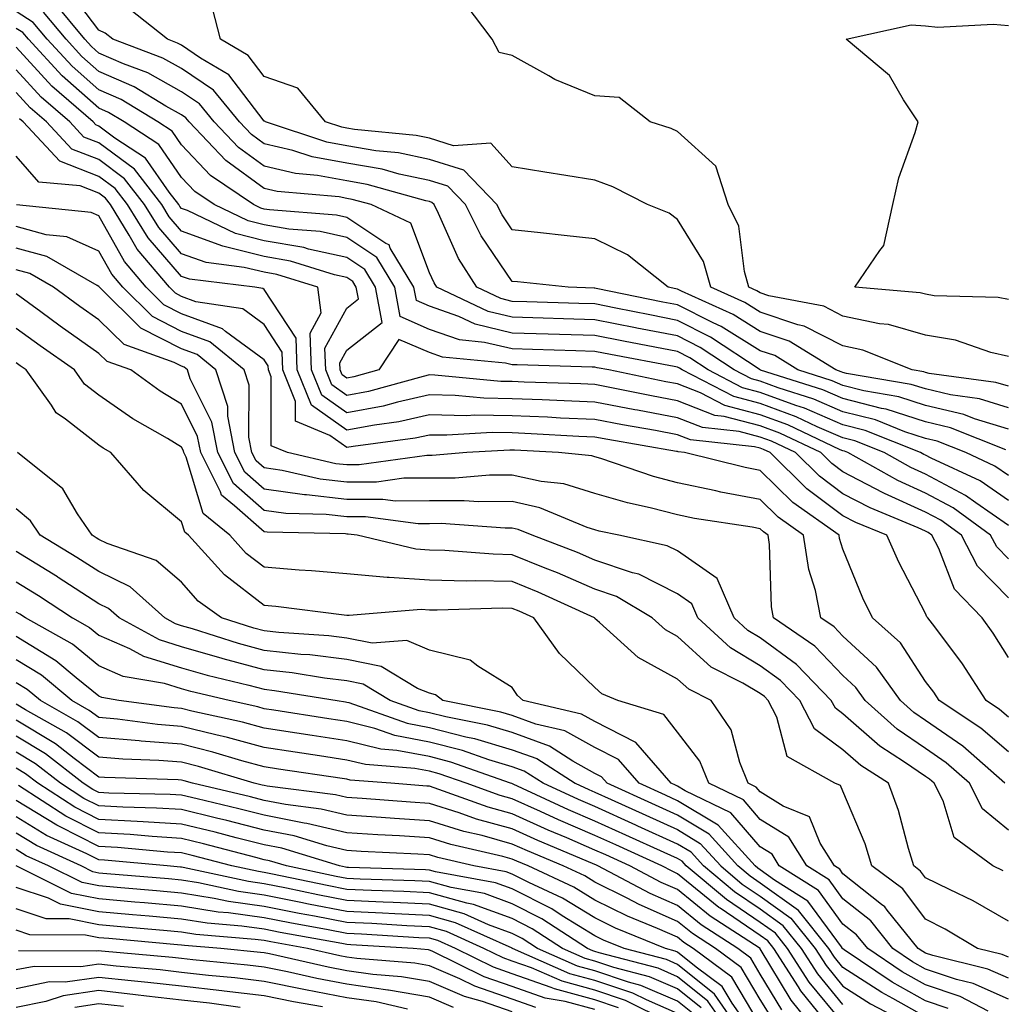
# Model space of a CAD drawing. Units: inches. Extents: x 981683 to 984323, y 7258298 to 7260938.
# Drawn here: x 981858 to 981977, y 7258585 to 7258704 of the extents above; entities that cross this region are included whole.
import ezdxf

# ---------------------------------------------------------------- set-up
doc = ezdxf.new("R2010")
doc.units = ezdxf.units.IN
doc.header["$MEASUREMENT"] = 0
doc.layers.add('Contour_98167258', color=7, linetype='Continuous', true_color=0x644bfc)

msp = doc.modelspace()

# ---------------------------------------------------------------- linework, layer by layer
at = {"layer": 'Contour_98167258'}
for points in [[(981978.05, 7258654.74, 3074), (981973.97, 7258656, 3074), (981972.66, 7258656.53, 3074), (981968.05, 7258657.62, 3074), (981964.8, 7258658.67, 3074), (981960.59, 7258659.38, 3074), (981958.05, 7258660.04, 3074), (981956.73, 7258660.6, 3074), (981952.59, 7258661.92, 3074), (981949.79, 7258663.66, 3074), (981948.05, 7258664.23, 3074), (981943.32, 7258667.19, 3074), (981942.34, 7258667.63, 3074), (981938.05, 7258669.8, 3074), (981936.27, 7258670.14, 3074), (981928.18, 7258671.79, 3074), (981928.05, 7258671.81, 3074), (981927.95, 7258671.82, 3074), (981924.83, 7258671.92, 3074), (981918.69, 7258672.56, 3074), (981918.05, 7258672.64, 3074), (981914.28, 7258678.15, 3074), (981912.39, 7258681.92, 3074), (981910.27, 7258684.14, 3074), (981908.05, 7258684.83, 3074), (981904.37, 7258685.6, 3074), (981902.32, 7258686.19, 3074), (981898.05, 7258686.92, 3074), (981893.83, 7258687.7, 3074), (981891.51, 7258688.46, 3074), (981888.05, 7258689.27, 3074), (981886.52, 7258690.39, 3074), (981885.06, 7258691.92, 3074), (981881.9, 7258695.77, 3074), (981878.05, 7258698.38, 3074), (981875.78, 7258699.65, 3074), (981869.74, 7258701.92, 3074), (981868.8, 7258702.67, 3074), (981868.05, 7258703.01, 3074), (981864.22, 7258708.09, 3074)], [(981977.73, 7258652.24, 3075), (981971.05, 7258654.92, 3075), (981968.05, 7258655.63, 3075), (981963.29, 7258657.16, 3075), (981962.71, 7258657.26, 3075), (981958.05, 7258658.45, 3075), (981955.63, 7258659.5, 3075), (981948.07, 7258661.9, 3075), (981948.03, 7258661.92, 3075), (981942.03, 7258665.9, 3075), (981938.05, 7258667.92, 3075), (981934.7, 7258668.57, 3075), (981930.57, 7258669.4, 3075), (981928.05, 7258669.9, 3075), (981926.09, 7258669.96, 3075), (981919.81, 7258670.16, 3075), (981918.05, 7258670.22, 3075), (981916.68, 7258670.55, 3075), (981913.77, 7258671.92, 3075), (981911.54, 7258675.41, 3075), (981909.12, 7258680.85, 3075), (981908.59, 7258681.92, 3075), (981908.32, 7258682.19, 3075), (981908.05, 7258682.28, 3075), (981907.59, 7258682.38, 3075), (981900.5, 7258684.37, 3075), (981898.05, 7258684.8, 3075), (981894.51, 7258685.46, 3075), (981891.82, 7258685.69, 3075), (981888.05, 7258686.58, 3075), (981884.95, 7258688.82, 3075), (981882.01, 7258691.92, 3075), (981880.23, 7258694.1, 3075), (981878.05, 7258695.57, 3075), (981873.98, 7258697.85, 3075), (981871.01, 7258698.96, 3075), (981868.05, 7258700.26, 3075), (981867.17, 7258701.04, 3075), (981866.35, 7258701.92, 3075), (981862.6, 7258706.47, 3075)], [(981978.05, 7258663.56, 3071), (981975.94, 7258664.03, 3071), (981971.65, 7258665.52, 3071), (981968.05, 7258666.11, 3071), (981963.54, 7258667.41, 3071), (981962.47, 7258667.5, 3071), (981958.05, 7258668.42, 3071), (981955.75, 7258669.62, 3071), (981949.09, 7258670.88, 3071), (981948.05, 7258671.23, 3071), (981947.62, 7258671.49, 3071), (981946.68, 7258671.92, 3071), (981946.12, 7258673.85, 3071), (981945.44, 7258679.31, 3071), (981944.18, 7258681.92, 3071), (981942.69, 7258686.56, 3071), (981938.05, 7258690.76, 3071), (981937.25, 7258691.12, 3071), (981934.71, 7258691.92, 3071), (981930.99, 7258694.86, 3071), (981928.05, 7258695.07, 3071), (981923.18, 7258697.05, 3071), (981922.48, 7258697.49, 3071), (981918.05, 7258699.98, 3071), (981916.47, 7258700.34, 3071), (981915.61, 7258701.92, 3071), (981912.37, 7258706.24, 3071)], [(981978.05, 7258646.14, 3077), (981974.63, 7258648.5, 3077), (981968.73, 7258651.24, 3077), (981968.05, 7258651.6, 3077), (981967.83, 7258651.7, 3077), (981967.43, 7258651.92, 3077), (981960.74, 7258654.61, 3077), (981958.05, 7258655.29, 3077), (981953.41, 7258657.28, 3077), (981952.35, 7258657.62, 3077), (981948.05, 7258659.21, 3077), (981945.89, 7258659.76, 3077), (981941.75, 7258661.92, 3077), (981939.52, 7258663.39, 3077), (981938.05, 7258664.14, 3077), (981935.3, 7258664.67, 3077), (981931.52, 7258665.39, 3077), (981928.05, 7258666.07, 3077), (981923.76, 7258666.21, 3077), (981922.38, 7258666.25, 3077), (981918.05, 7258666.38, 3077), (981913.58, 7258667.45, 3077), (981911.58, 7258668.39, 3077), (981908.05, 7258669.63, 3077), (981906.45, 7258670.32, 3077), (981906.16, 7258671.92, 3077), (981903.3, 7258676.67, 3077), (981903.17, 7258677.04, 3077), (981902.74, 7258677.23, 3077), (981898.05, 7258680.37, 3077), (981896.78, 7258680.65, 3077), (981888.68, 7258681.29, 3077), (981888.05, 7258681.39, 3077), (981887.63, 7258681.5, 3077), (981886.75, 7258681.92, 3077), (981881.56, 7258685.43, 3077), (981878.05, 7258689.17, 3077), (981876.92, 7258690.79, 3077), (981875.2, 7258691.92, 3077), (981870.76, 7258694.63, 3077), (981868.05, 7258695.82, 3077), (981864.81, 7258698.68, 3077), (981861.8, 7258701.92, 3077), (981860.1, 7258703.97, 3077), (981858.05, 7258705.27, 3077)], [(981978.05, 7258649.16, 3076), (981976.42, 7258650.29, 3076), (981972.89, 7258651.92, 3076), (981969.44, 7258653.31, 3076), (981968.05, 7258653.63, 3076), (981965.52, 7258654.45, 3076), (981962, 7258655.87, 3076), (981958.05, 7258656.87, 3076), (981954.52, 7258658.39, 3076), (981950.21, 7258659.76, 3076), (981948.05, 7258660.55, 3076), (981946.97, 7258660.84, 3076), (981944.89, 7258661.92, 3076), (981940.77, 7258664.64, 3076), (981938.05, 7258666.03, 3076), (981933.12, 7258666.99, 3076), (981932.95, 7258667.02, 3076), (981928.05, 7258667.98, 3076), (981924.23, 7258668.1, 3076), (981921.79, 7258668.18, 3076), (981918.05, 7258668.3, 3076), (981915.13, 7258669, 3076), (981908.93, 7258671.92, 3076), (981908.59, 7258672.46, 3076), (981908.05, 7258673.67, 3076), (981905.79, 7258679.66, 3076), (981900.99, 7258681.92, 3076), (981898.69, 7258682.56, 3076), (981898.05, 7258682.68, 3076), (981897.12, 7258682.85, 3076), (981889.63, 7258683.5, 3076), (981888.05, 7258683.88, 3076), (981883.39, 7258687.26, 3076), (981878.97, 7258691.92, 3076), (981878.56, 7258692.43, 3076), (981878.05, 7258692.77, 3076), (981876.14, 7258693.83, 3076), (981872.3, 7258696.17, 3076), (981868.05, 7258698.04, 3076), (981865.99, 7258699.86, 3076), (981864.08, 7258701.92, 3076), (981861.35, 7258705.22, 3076)], [(981978.05, 7258657.34, 3073), (981974.55, 7258658.42, 3073), (981971.07, 7258658.9, 3073), (981968.05, 7258659.62, 3073), (981966.3, 7258660.17, 3073), (981958.46, 7258661.51, 3073), (981958.05, 7258661.62, 3073), (981957.84, 7258661.71, 3073), (981957.17, 7258661.92, 3073), (981951.54, 7258665.41, 3073), (981948.05, 7258666.57, 3073), (981944.76, 7258668.63, 3073), (981938.52, 7258671.45, 3073), (981938.05, 7258671.69, 3073), (981937.85, 7258671.72, 3073), (981936.9, 7258671.92, 3073), (981931.98, 7258675.85, 3073), (981928.05, 7258677.78, 3073), (981924.31, 7258678.18, 3073), (981921.47, 7258678.5, 3073), (981918.05, 7258678.86, 3073), (981916.81, 7258680.68, 3073), (981916.18, 7258681.92, 3073), (981912.21, 7258686.08, 3073), (981908.05, 7258687.39, 3073), (981904.3, 7258688.17, 3073), (981901.53, 7258688.44, 3073), (981898.05, 7258689.04, 3073), (981895.62, 7258689.49, 3073), (981888.19, 7258691.92, 3073), (981888.13, 7258692, 3073), (981888.05, 7258692.03, 3073), (981883.77, 7258697.64, 3073), (981880.33, 7258699.64, 3073), (981878.05, 7258701.2, 3073), (981877.58, 7258701.45, 3073), (981876.34, 7258701.92, 3073), (981871.72, 7258705.59, 3073)], [(981978.05, 7258659.94, 3072), (981976.54, 7258660.41, 3072), (981968.46, 7258661.51, 3072), (981968.05, 7258661.61, 3072), (981967.82, 7258661.69, 3072), (981966.43, 7258661.92, 3072), (981960.45, 7258664.32, 3072), (981958.05, 7258664.83, 3072), (981953.36, 7258667.23, 3072), (981952.58, 7258667.39, 3072), (981948.05, 7258668.9, 3072), (981946.19, 7258670.06, 3072), (981942.08, 7258671.92, 3072), (981941.17, 7258675.04, 3072), (981938.05, 7258680.14, 3072), (981937.03, 7258680.9, 3072), (981934.42, 7258681.92, 3072), (981930.21, 7258684.08, 3072), (981928.05, 7258684.89, 3072), (981924.51, 7258685.46, 3072), (981921.99, 7258685.86, 3072), (981918.05, 7258686.49, 3072), (981915.47, 7258689.34, 3072), (981910.93, 7258689.04, 3072), (981908.05, 7258689.95, 3072), (981906.42, 7258690.29, 3072), (981898.96, 7258691.01, 3072), (981898.05, 7258691.17, 3072), (981897.42, 7258691.29, 3072), (981895.46, 7258691.92, 3072), (981892.13, 7258696, 3072), (981888.05, 7258697.44, 3072), (981886.11, 7258699.98, 3072), (981882.78, 7258701.92, 3072), (981881.81, 7258705.68, 3072)], [(981978.05, 7258670.43, 3070), (981976.83, 7258670.7, 3070), (981969.07, 7258670.9, 3070), (981968.05, 7258671.07, 3070), (981967.39, 7258671.26, 3070), (981959.49, 7258671.92, 3070), (981962.52, 7258676.39, 3070), (981963, 7258676.97, 3070), (981964.06, 7258681.92, 3070), (981964.82, 7258685.15, 3070), (981966.79, 7258690.66, 3070), (981967.15, 7258691.92, 3070), (981965.36, 7258694.61, 3070), (981963.67, 7258697.55, 3070), (981958.44, 7258701.92, 3070), (981966.31, 7258703.66, 3070), (981968.05, 7258703.57, 3070), (981969.52, 7258703.39, 3070), (981976.2, 7258703.77, 3070), (981978.05, 7258703.6, 3070)], [(981978.05, 7258643.12, 3078), (981974.13, 7258645.84, 3078), (981972.88, 7258646.75, 3078), (981968.05, 7258649.3, 3078), (981966.24, 7258650.11, 3078), (981963.02, 7258651.92, 3078), (981959.48, 7258653.35, 3078), (981958.05, 7258653.71, 3078), (981954.92, 7258655.05, 3078), (981952.39, 7258656.26, 3078), (981948.05, 7258657.86, 3078), (981944.83, 7258658.7, 3078), (981938.61, 7258661.92, 3078), (981938.27, 7258662.14, 3078), (981938.05, 7258662.25, 3078), (981937.63, 7258662.34, 3078), (981929.92, 7258663.79, 3078), (981928.05, 7258664.16, 3078), (981925.75, 7258664.22, 3078), (981920.51, 7258664.38, 3078), (981918.05, 7258664.46, 3078), (981914.71, 7258665.26, 3078), (981911.68, 7258665.55, 3078), (981908.05, 7258666.82, 3078), (981904.5, 7258668.37, 3078), (981903.83, 7258671.92, 3078), (981901.66, 7258675.53, 3078), (981898.05, 7258677.95, 3078), (981894.8, 7258678.67, 3078), (981891.01, 7258678.96, 3078), (981888.05, 7258679.48, 3078), (981886.1, 7258679.97, 3078), (981882.01, 7258681.92, 3078), (981879.64, 7258683.51, 3078), (981878.05, 7258685.21, 3078), (981875.31, 7258689.18, 3078), (981871.12, 7258691.92, 3078), (981869.21, 7258693.08, 3078), (981868.05, 7258693.59, 3078), (981863.63, 7258697.5, 3078), (981859.52, 7258701.92, 3078), (981858.86, 7258702.73, 3078), (981858.05, 7258703.24, 3078)], [(981978.05, 7258639.08, 3079), (981976.64, 7258640.51, 3079), (981975.91, 7258641.92, 3079), (981971.38, 7258645.25, 3079), (981968.05, 7258647.01, 3079), (981964.67, 7258648.54, 3079), (981958.62, 7258651.92, 3079), (981958.22, 7258652.09, 3079), (981958.05, 7258652.13, 3079), (981957.7, 7258652.27, 3079), (981951.4, 7258655.27, 3079), (981948.05, 7258656.5, 3079), (981943.75, 7258657.62, 3079), (981940.83, 7258659.14, 3079), (981938.05, 7258660.23, 3079), (981936.62, 7258660.49, 3079), (981929.73, 7258661.92, 3079), (981928.31, 7258662.18, 3079), (981928.05, 7258662.24, 3079), (981927.72, 7258662.25, 3079), (981918.66, 7258662.53, 3079), (981918.05, 7258662.54, 3079), (981917.24, 7258662.73, 3079), (981909.6, 7258663.47, 3079), (981908.05, 7258664.02, 3079), (981904.35, 7258665.62, 3079), (981901.92, 7258661.92, 3079), (981898.88, 7258661.09, 3079), (981898.05, 7258660.92, 3079), (981897.47, 7258661.34, 3079), (981897.23, 7258661.92, 3079), (981897.2, 7258662.77, 3079), (981898.05, 7258664.32, 3079), (981902.31, 7258667.66, 3079), (981901.52, 7258671.92, 3079), (981900.22, 7258674.09, 3079), (981898.05, 7258675.53, 3079), (981893.42, 7258676.55, 3079), (981892.85, 7258676.72, 3079), (981888.05, 7258677.55, 3079), (981884.57, 7258678.44, 3079), (981878.76, 7258681.21, 3079), (981878.05, 7258681.46, 3079), (981877.84, 7258681.71, 3079), (981877.71, 7258681.92, 3079), (981876.56, 7258683.41, 3079), (981873.68, 7258687.55, 3079), (981869.99, 7258689.98, 3079), (981868.05, 7258691.41, 3079), (981867.69, 7258691.56, 3079), (981867.35, 7258691.92, 3079), (981862.38, 7258696.25, 3079), (981858.05, 7258700.95, 3079)], [(981978.05, 7258634.34, 3080), (981974.32, 7258638.19, 3080), (981972.37, 7258641.92, 3080), (981969.88, 7258643.75, 3080), (981968.05, 7258644.71, 3080), (981963.09, 7258646.96, 3080), (981962.92, 7258647.05, 3080), (981958.05, 7258649.61, 3080), (981956.72, 7258650.59, 3080), (981955.37, 7258651.92, 3080), (981950.41, 7258654.28, 3080), (981948.05, 7258655.15, 3080), (981943.68, 7258656.29, 3080), (981942.54, 7258656.41, 3080), (981938.05, 7258658.18, 3080), (981934.9, 7258658.77, 3080), (981930.24, 7258659.73, 3080), (981928.05, 7258660.15, 3080), (981926.36, 7258660.23, 3080), (981919.51, 7258660.46, 3080), (981918.05, 7258660.51, 3080), (981916.67, 7258660.54, 3080), (981908.67, 7258661.3, 3080), (981908.05, 7258661.31, 3080), (981907.27, 7258661.14, 3080), (981900.65, 7258659.32, 3080), (981898.05, 7258658.82, 3080), (981896.24, 7258660.11, 3080), (981895.49, 7258661.92, 3080), (981895.4, 7258664.57, 3080), (981898.05, 7258669.41, 3080), (981899.46, 7258670.51, 3080), (981899.19, 7258671.92, 3080), (981898.76, 7258672.63, 3080), (981898.05, 7258673.11, 3080), (981896.53, 7258673.44, 3080), (981891.21, 7258675.08, 3080), (981888.05, 7258675.64, 3080), (981883.06, 7258676.91, 3080), (981883.04, 7258676.91, 3080), (981878.05, 7258678.72, 3080), (981876.57, 7258680.44, 3080), (981875.65, 7258681.92, 3080), (981872.34, 7258686.21, 3080), (981868.05, 7258689.39, 3080), (981866.23, 7258690.1, 3080), (981864.53, 7258691.92, 3080), (981861.07, 7258694.94, 3080), (981858.05, 7258698.22, 3080)], [(981978.05, 7258627.12, 3081), (981976.22, 7258630.09, 3081), (981974.87, 7258631.92, 3081), (981971.53, 7258635.4, 3081), (981969.65, 7258640.32, 3081), (981968.81, 7258641.92, 3081), (981968.37, 7258642.24, 3081), (981968.05, 7258642.42, 3081), (981967.15, 7258642.82, 3081), (981961.35, 7258645.22, 3081), (981958.05, 7258646.95, 3081), (981955.2, 7258649.07, 3081), (981952.31, 7258651.92, 3081), (981949.42, 7258653.29, 3081), (981948.05, 7258653.8, 3081), (981945.51, 7258654.46, 3081), (981941.07, 7258654.94, 3081), (981938.05, 7258656.14, 3081), (981933.18, 7258657.05, 3081), (981932.86, 7258657.11, 3081), (981928.05, 7258658.03, 3081), (981924.33, 7258658.2, 3081), (981921.68, 7258658.29, 3081), (981918.05, 7258658.44, 3081), (981914.63, 7258658.5, 3081), (981911.14, 7258658.83, 3081), (981908.05, 7258658.89, 3081), (981904.17, 7258658.04, 3081), (981902.42, 7258657.55, 3081), (981898.05, 7258656.72, 3081), (981895.01, 7258658.88, 3081), (981893.76, 7258661.92, 3081), (981893.61, 7258666.36, 3081), (981894.95, 7258668.82, 3081), (981894.54, 7258671.92, 3081), (981889.58, 7258673.45, 3081), (981888.05, 7258673.73, 3081), (981885.64, 7258674.33, 3081), (981881.03, 7258674.9, 3081), (981878.05, 7258675.98, 3081), (981875.29, 7258679.16, 3081), (981873.58, 7258681.92, 3081), (981871.17, 7258685.05, 3081), (981868.05, 7258687.36, 3081), (981864.77, 7258688.64, 3081), (981861.71, 7258691.92, 3081), (981859.76, 7258693.63, 3081), (981858.05, 7258695.47, 3081)], [(981978.05, 7258619.93, 3082), (981976.99, 7258620.86, 3082), (981975.36, 7258621.92, 3082), (981972.5, 7258626.37, 3082), (981969.14, 7258630.83, 3082), (981968.33, 7258631.92, 3082), (981968.2, 7258632.07, 3082), (981968.05, 7258632.45, 3082), (981964.8, 7258638.67, 3082), (981963.36, 7258641.92, 3082), (981959.6, 7258643.47, 3082), (981958.05, 7258644.28, 3082), (981953.67, 7258647.55, 3082), (981949.24, 7258651.92, 3082), (981948.43, 7258652.3, 3082), (981948.05, 7258652.45, 3082), (981947.34, 7258652.63, 3082), (981939.6, 7258653.47, 3082), (981938.05, 7258654.09, 3082), (981935.39, 7258654.58, 3082), (981931.4, 7258655.27, 3082), (981928.05, 7258655.91, 3082), (981923.87, 7258656.1, 3082), (981922.32, 7258656.19, 3082), (981918.05, 7258656.37, 3082), (981913.53, 7258656.44, 3082), (981912.51, 7258656.38, 3082), (981908.05, 7258656.47, 3082), (981904.32, 7258655.65, 3082), (981901.39, 7258655.26, 3082), (981898.05, 7258654.63, 3082), (981893.78, 7258657.65, 3082), (981892.02, 7258661.92, 3082), (981891.9, 7258665.77, 3082), (981888.05, 7258671.67, 3082), (981887.9, 7258671.77, 3082), (981886.93, 7258671.92, 3082), (981879.02, 7258672.89, 3082), (981878.05, 7258673.24, 3082), (981874.02, 7258677.89, 3082), (981871.52, 7258681.92, 3082), (981870.01, 7258683.88, 3082), (981868.05, 7258685.33, 3082), (981863.31, 7258687.18, 3082), (981858.9, 7258691.92, 3082), (981858.44, 7258692.31, 3082)], [(981978.05, 7258615.71, 3083), (981974.72, 7258618.59, 3083), (981969.69, 7258621.92, 3083), (981969.05, 7258622.92, 3083), (981968.05, 7258624.24, 3083), (981965.02, 7258628.89, 3083), (981961.64, 7258631.92, 3083), (981960.46, 7258634.33, 3083), (981958.05, 7258640.23, 3083), (981957.64, 7258641.51, 3083), (981957.58, 7258641.92, 3083), (981952, 7258645.87, 3083), (981948.05, 7258649.76, 3083), (981946.23, 7258650.1, 3083), (981938.89, 7258651.92, 3083), (981938.13, 7258652, 3083), (981938.05, 7258652.04, 3083), (981937.91, 7258652.06, 3083), (981929.62, 7258653.49, 3083), (981928.05, 7258653.8, 3083), (981926.09, 7258653.88, 3083), (981920.33, 7258654.2, 3083), (981918.05, 7258654.3, 3083), (981915.63, 7258654.34, 3083), (981910.14, 7258654.01, 3083), (981908.05, 7258654.05, 3083), (981906.3, 7258653.67, 3083), (981898.79, 7258652.66, 3083), (981898.05, 7258652.52, 3083), (981895.99, 7258653.98, 3083), (981891.85, 7258655.72, 3083), (981891.85, 7258658.12, 3083), (981890.29, 7258661.92, 3083), (981890.22, 7258664.09, 3083), (981888.05, 7258667.41, 3083), (981885.45, 7258669.32, 3083), (981879.79, 7258670.18, 3083), (981878.05, 7258670.82, 3083), (981877.32, 7258671.19, 3083), (981876.59, 7258671.92, 3083), (981872.68, 7258676.55, 3083), (981871.73, 7258678.24, 3083), (981869.46, 7258681.92, 3083), (981868.84, 7258682.71, 3083), (981868.05, 7258683.31, 3083), (981865.77, 7258684.2, 3083), (981860.78, 7258684.65, 3083), (981858.05, 7258687.78, 3083)], [(981977.61, 7258611.92, 3084), (981972.53, 7258616.4, 3084), (981968.05, 7258619.51, 3084), (981966.61, 7258620.48, 3084), (981965.01, 7258621.92, 3084), (981962.11, 7258625.98, 3084), (981958.05, 7258629.71, 3084), (981956.97, 7258630.84, 3084), (981955.39, 7258631.92, 3084), (981954.73, 7258635.24, 3084), (981953.92, 7258637.79, 3084), (981953.29, 7258641.92, 3084), (981950.23, 7258644.1, 3084), (981948.05, 7258646.24, 3084), (981943.27, 7258647.14, 3084), (981942.68, 7258647.29, 3084), (981938.05, 7258648.26, 3084), (981935.14, 7258649.01, 3084), (981928.78, 7258651.19, 3084), (981928.05, 7258651.4, 3084), (981927.66, 7258651.53, 3084), (981923.65, 7258651.92, 3084), (981918.34, 7258652.21, 3084), (981918.05, 7258652.22, 3084), (981917.74, 7258652.23, 3084), (981912.54, 7258651.92, 3084), (981908.38, 7258651.59, 3084), (981908.05, 7258651.59, 3084), (981907.72, 7258651.59, 3084), (981899.54, 7258650.43, 3084), (981898.05, 7258650.43, 3084), (981896.71, 7258650.58, 3084), (981890.85, 7258651.92, 3084), (981888.88, 7258652.75, 3084), (981888.9, 7258661.07, 3084), (981888.55, 7258661.92, 3084), (981888.54, 7258662.41, 3084), (981888.05, 7258663.15, 3084), (981883.38, 7258666.59, 3084), (981883.02, 7258666.89, 3084), (981878.05, 7258668.71, 3084), (981875.92, 7258669.79, 3084), (981873.76, 7258671.92, 3084), (981871.15, 7258675.02, 3084), (981868.05, 7258680.56, 3084), (981867.11, 7258680.98, 3084), (981858.09, 7258681.88, 3084)], [(981978.05, 7258606.23, 3085), (981974.94, 7258608.81, 3085), (981973.34, 7258611.92, 3085), (981970.53, 7258614.4, 3085), (981968.05, 7258616.13, 3085), (981964.6, 7258618.47, 3085), (981960.75, 7258621.92, 3085), (981959.62, 7258623.49, 3085), (981958.05, 7258624.94, 3085), (981954.63, 7258628.5, 3085), (981949.66, 7258631.92, 3085), (981949.39, 7258633.26, 3085), (981949.18, 7258640.79, 3085), (981949.02, 7258641.92, 3085), (981948.45, 7258642.32, 3085), (981948.05, 7258642.71, 3085), (981947.07, 7258642.9, 3085), (981940.09, 7258643.96, 3085), (981938.05, 7258644.38, 3085), (981934.72, 7258645.25, 3085), (981931.97, 7258645.84, 3085), (981928.05, 7258646.99, 3085), (981924.28, 7258648.15, 3085), (981921.56, 7258648.41, 3085), (981918.05, 7258649.2, 3085), (981915.31, 7258649.18, 3085), (981911.13, 7258648.84, 3085), (981908.05, 7258648.83, 3085), (981904.94, 7258648.81, 3085), (981901.62, 7258648.35, 3085), (981898.05, 7258648.34, 3085), (981894.83, 7258648.7, 3085), (981890.21, 7258649.76, 3085), (981888.05, 7258650.06, 3085), (981887.06, 7258650.93, 3085), (981886.57, 7258651.92, 3085), (981886.19, 7258653.78, 3085), (981886.21, 7258660.08, 3085), (981885.61, 7258661.92, 3085), (981881.47, 7258665.34, 3085), (981878.05, 7258666.59, 3085), (981874.52, 7258668.39, 3085), (981870.94, 7258671.92, 3085), (981869.62, 7258673.49, 3085), (981868.05, 7258676.3, 3085), (981864.16, 7258678.03, 3085), (981861.69, 7258678.28, 3085), (981858.05, 7258679.27, 3085)], [(981977.44, 7258601.31, 3086), (981976.17, 7258601.92, 3086), (981971.48, 7258605.35, 3086), (981970.17, 7258609.8, 3086), (981969.08, 7258611.92, 3086), (981968.53, 7258612.4, 3086), (981968.05, 7258612.74, 3086), (981965.48, 7258614.49, 3086), (981962.52, 7258616.39, 3086), (981958.05, 7258620.32, 3086), (981957.13, 7258621, 3086), (981956.64, 7258621.92, 3086), (981952.42, 7258626.3, 3086), (981948.05, 7258629.5, 3086), (981946.54, 7258630.41, 3086), (981944.9, 7258631.92, 3086), (981942.83, 7258636.7, 3086), (981938.05, 7258640.03, 3086), (981936.79, 7258640.66, 3086), (981930.93, 7258641.92, 3086), (981928.55, 7258642.42, 3086), (981928.05, 7258642.57, 3086), (981927.11, 7258642.86, 3086), (981921.38, 7258645.25, 3086), (981918.05, 7258645.99, 3086), (981914, 7258645.97, 3086), (981912.22, 7258646.09, 3086), (981908.05, 7258646.08, 3086), (981903.91, 7258646.06, 3086), (981902.39, 7258646.26, 3086), (981898.05, 7258646.25, 3086), (981893.17, 7258646.8, 3086), (981892.93, 7258646.8, 3086), (981888.05, 7258647.49, 3086), (981885.7, 7258649.57, 3086), (981884.51, 7258651.92, 3086), (981883.64, 7258656.33, 3086), (981883.64, 7258657.51, 3086), (981882.19, 7258661.92, 3086), (981879.92, 7258663.8, 3086), (981878.05, 7258664.48, 3086), (981873.12, 7258666.99, 3086), (981868.13, 7258671.92, 3086), (981868.09, 7258671.96, 3086), (981868.05, 7258672.03, 3086), (981867.84, 7258672.13, 3086), (981861.76, 7258675.63, 3086), (981858.05, 7258676.65, 3086)], [(981978.05, 7258595.25, 3087), (981973.81, 7258597.68, 3087), (981970.92, 7258599.05, 3087), (981968.05, 7258600.49, 3087), (981967.43, 7258601.3, 3087), (981966.61, 7258601.92, 3087), (981965.96, 7258604.01, 3087), (981964.76, 7258608.63, 3087), (981963.55, 7258611.92, 3087), (981960.2, 7258614.07, 3087), (981958.05, 7258615.95, 3087), (981954.62, 7258618.49, 3087), (981952.84, 7258621.92, 3087), (981950.48, 7258624.35, 3087), (981948.05, 7258626.14, 3087), (981944.43, 7258628.3, 3087), (981940.51, 7258631.92, 3087), (981939.76, 7258633.63, 3087), (981938.05, 7258634.83, 3087), (981933.34, 7258637.21, 3087), (981932.6, 7258637.37, 3087), (981928.05, 7258638.92, 3087), (981925.96, 7258639.83, 3087), (981920.47, 7258641.92, 3087), (981918.76, 7258642.63, 3087), (981918.05, 7258642.79, 3087), (981917.18, 7258642.79, 3087), (981909.46, 7258643.33, 3087), (981908.05, 7258643.32, 3087), (981906.65, 7258643.32, 3087), (981900.3, 7258644.17, 3087), (981898.05, 7258644.16, 3087), (981895.53, 7258644.44, 3087), (981890.68, 7258644.55, 3087), (981888.05, 7258644.92, 3087), (981884.33, 7258648.2, 3087), (981882.44, 7258651.92, 3087), (981881.72, 7258655.59, 3087), (981879.11, 7258660.86, 3087), (981878.76, 7258661.92, 3087), (981878.37, 7258662.24, 3087), (981878.05, 7258662.36, 3087), (981877.14, 7258662.83, 3087), (981871.11, 7258664.98, 3087), (981868.05, 7258667.97, 3087), (981865.74, 7258669.61, 3087), (981862.58, 7258671.92, 3087), (981859.71, 7258673.58, 3087), (981858.05, 7258674.03, 3087)], [(981978.05, 7258590.87, 3088), (981977.32, 7258591.19, 3088), (981974.34, 7258591.92, 3088), (981970.41, 7258594.28, 3088), (981968.05, 7258595.47, 3088), (981965.27, 7258599.14, 3088), (981961.55, 7258601.92, 3088), (981960.72, 7258604.59, 3088), (981958.05, 7258610.95, 3088), (981957.77, 7258611.64, 3088), (981957.08, 7258611.92, 3088), (981951.29, 7258615.16, 3088), (981950.07, 7258619.9, 3088), (981949.02, 7258621.92, 3088), (981948.55, 7258622.42, 3088), (981948.05, 7258622.78, 3088), (981945.94, 7258624.03, 3088), (981942.11, 7258625.98, 3088), (981938.05, 7258629.66, 3088), (981936.59, 7258630.46, 3088), (981934.97, 7258631.92, 3088), (981930.65, 7258634.52, 3088), (981928.05, 7258635.41, 3088), (981923.52, 7258637.39, 3088), (981922.01, 7258637.96, 3088), (981918.05, 7258639.56, 3088), (981915.75, 7258639.62, 3088), (981909.89, 7258640.08, 3088), (981908.05, 7258640.13, 3088), (981906.37, 7258640.24, 3088), (981899.3, 7258641.92, 3088), (981898.2, 7258642.07, 3088), (981898.05, 7258642.07, 3088), (981897.88, 7258642.09, 3088), (981888.42, 7258642.29, 3088), (981888.05, 7258642.34, 3088), (981884.47, 7258645.5, 3088), (981882.9, 7258646.77, 3088), (981882.78, 7258647.19, 3088), (981880.38, 7258651.92, 3088), (981879.99, 7258653.86, 3088), (981878.05, 7258657.8, 3088), (981875.48, 7258659.35, 3088), (981871.9, 7258661.92, 3088), (981869.07, 7258662.94, 3088), (981868.05, 7258663.92, 3088), (981863.36, 7258667.23, 3088), (981861.02, 7258668.95, 3088), (981858.05, 7258671.11, 3088)], [(981978.05, 7258588.34, 3089), (981975.56, 7258589.43, 3089), (981968.9, 7258591.07, 3089), (981968.05, 7258591.36, 3089), (981967.69, 7258591.56, 3089), (981967.16, 7258591.92, 3089), (981963.41, 7258596.56, 3089), (981963.1, 7258596.97, 3089), (981962.71, 7258597.26, 3089), (981958.05, 7258600.98, 3089), (981957.65, 7258601.52, 3089), (981957.01, 7258601.92, 3089), (981955.29, 7258604.68, 3089), (981954, 7258607.87, 3089), (981950.81, 7258609.16, 3089), (981948.05, 7258610.89, 3089), (981947.57, 7258611.44, 3089), (981946.59, 7258611.92, 3089), (981945.56, 7258614.41, 3089), (981944.52, 7258618.39, 3089), (981942.1, 7258621.92, 3089), (981939.42, 7258623.29, 3089), (981938.05, 7258624.53, 3089), (981933.26, 7258627.13, 3089), (981928.6, 7258631.37, 3089), (981928.05, 7258631.86, 3089), (981927.99, 7258631.92, 3089), (981921.18, 7258635.05, 3089), (981918.05, 7258636.31, 3089), (981913.55, 7258636.42, 3089), (981912.51, 7258636.38, 3089), (981908.05, 7258636.5, 3089), (981903.15, 7258636.82, 3089), (981902.93, 7258636.8, 3089), (981898.05, 7258637.25, 3089), (981893.76, 7258637.63, 3089), (981892.27, 7258637.7, 3089), (981888.05, 7258638.05, 3089), (981885.86, 7258639.73, 3089), (981883.88, 7258641.92, 3089), (981880.67, 7258644.54, 3089), (981878.6, 7258651.37, 3089), (981878.31, 7258651.92, 3089), (981878.27, 7258652.14, 3089), (981878.05, 7258652.59, 3089), (981876.36, 7258653.61, 3089), (981872.14, 7258656.01, 3089), (981868.05, 7258658.86, 3089), (981866.33, 7258660.2, 3089), (981865.09, 7258661.92, 3089), (981860.96, 7258664.83, 3089), (981858.05, 7258666.94, 3089)], [(981978.05, 7258585.81, 3090), (981973.81, 7258587.68, 3090), (981971.79, 7258588.18, 3090), (981968.05, 7258589.44, 3090), (981966.46, 7258590.33, 3090), (981964.09, 7258591.92, 3090), (981961.4, 7258595.27, 3090), (981958.05, 7258597.94, 3090), (981956.37, 7258600.24, 3090), (981953.68, 7258601.92, 3090), (981951.52, 7258605.39, 3090), (981948.05, 7258607.55, 3090), (981946.03, 7258609.9, 3090), (981941.83, 7258611.92, 3090), (981940.74, 7258614.61, 3090), (981938.05, 7258618.1, 3090), (981936.37, 7258620.24, 3090), (981930.81, 7258621.92, 3090), (981928.88, 7258622.75, 3090), (981928.05, 7258623.49, 3090), (981923.75, 7258627.62, 3090), (981920.66, 7258631.92, 3090), (981918.87, 7258632.74, 3090), (981918.05, 7258633.07, 3090), (981916.87, 7258633.1, 3090), (981908.98, 7258632.85, 3090), (981908.05, 7258632.87, 3090), (981907.03, 7258632.94, 3090), (981898.33, 7258632.2, 3090), (981898.05, 7258632.22, 3090), (981897.72, 7258632.25, 3090), (981889.45, 7258633.32, 3090), (981888.05, 7258633.43, 3090), (981883.25, 7258637.12, 3090), (981878.9, 7258641.92, 3090), (981878.43, 7258642.3, 3090), (981878.05, 7258643.56, 3090), (981873.47, 7258647.34, 3090), (981869.51, 7258651.92, 3090), (981868.58, 7258652.45, 3090), (981868.05, 7258652.82, 3090), (981864, 7258655.97, 3090), (981862.88, 7258656.75, 3090), (981862.33, 7258657.64, 3090), (981859.25, 7258661.92, 3090), (981858.55, 7258662.42, 3090), (981858.05, 7258662.78, 3090)], [(981975.62, 7258584.35, 3091), (981972.24, 7258586.11, 3091), (981968.05, 7258587.52, 3091), (981965.22, 7258589.09, 3091), (981961.04, 7258591.92, 3091), (981959.7, 7258593.57, 3091), (981958.05, 7258594.89, 3091), (981955.09, 7258598.96, 3091), (981950.35, 7258601.92, 3091), (981949.47, 7258603.34, 3091), (981948.05, 7258604.22, 3091), (981944.48, 7258608.35, 3091), (981938.96, 7258611.01, 3091), (981938.05, 7258611.56, 3091), (981937.81, 7258611.68, 3091), (981937.26, 7258611.92, 3091), (981932.98, 7258616.85, 3091), (981928.05, 7258619.38, 3091), (981926.41, 7258620.28, 3091), (981919.35, 7258621.92, 3091), (981918.68, 7258622.55, 3091), (981918.05, 7258623.5, 3091), (981913.87, 7258626.1, 3091), (981912.95, 7258626.82, 3091), (981908.05, 7258628.04, 3091), (981905.3, 7258629.17, 3091), (981901.1, 7258628.87, 3091), (981898.05, 7258629.49, 3091), (981895.88, 7258629.75, 3091), (981889.83, 7258630.14, 3091), (981888.05, 7258630.34, 3091), (981886.8, 7258630.67, 3091), (981882.89, 7258631.92, 3091), (981880.07, 7258633.94, 3091), (981878.05, 7258636.25, 3091), (981874.99, 7258638.86, 3091), (981869.06, 7258640.91, 3091), (981868.05, 7258641.4, 3091), (981867.74, 7258641.61, 3091), (981867.22, 7258641.92, 3091), (981865.46, 7258644.51, 3091), (981863.68, 7258647.55, 3091), (981858.19, 7258651.92, 3091)], [(981970.79, 7258584.66, 3092), (981968.05, 7258585.59, 3092), (981963.99, 7258587.86, 3092), (981958.2, 7258591.77, 3092), (981958.05, 7258591.87, 3092), (981958.03, 7258591.9, 3092), (981958.01, 7258591.92, 3092), (981957.86, 7258592.11, 3092), (981953.8, 7258597.67, 3092), (981949.77, 7258600.2, 3092), (981948.05, 7258601.43, 3092), (981947.76, 7258601.63, 3092), (981947.41, 7258601.92, 3092), (981942.96, 7258606.83, 3092), (981938.05, 7258609.81, 3092), (981936.59, 7258610.46, 3092), (981933.39, 7258611.92, 3092), (981930.91, 7258614.78, 3092), (981928.05, 7258616.25, 3092), (981924.39, 7258618.26, 3092), (981920.9, 7258619.07, 3092), (981918.05, 7258620.1, 3092), (981916.65, 7258620.52, 3092), (981909.65, 7258621.92, 3092), (981908.75, 7258622.62, 3092), (981908.05, 7258622.8, 3092), (981906.57, 7258623.4, 3092), (981902.19, 7258626.06, 3092), (981898.05, 7258626.9, 3092), (981893.57, 7258627.44, 3092), (981892.46, 7258627.51, 3092), (981888.05, 7258627.99, 3092), (981884.95, 7258628.82, 3092), (981879.37, 7258630.6, 3092), (981878.05, 7258630.98, 3092), (981877.33, 7258631.2, 3092), (981876.01, 7258631.92, 3092), (981871.82, 7258635.69, 3092), (981868.05, 7258637.52, 3092), (981865.38, 7258639.25, 3092), (981860.96, 7258641.92, 3092), (981859.79, 7258643.66, 3092), (981858.05, 7258645.12, 3092)], [(981968.05, 7258583.67, 3093), (981964.09, 7258585.88, 3093), (981962.73, 7258586.6, 3093), (981958.05, 7258589.63, 3093), (981957.01, 7258590.88, 3093), (981956.35, 7258591.92, 3093), (981952.67, 7258596.54, 3093), (981948.05, 7258599.84, 3093), (981946.81, 7258600.68, 3093), (981945.34, 7258601.92, 3093), (981941.88, 7258605.75, 3093), (981938.05, 7258608.06, 3093), (981935.39, 7258609.26, 3093), (981929.52, 7258611.92, 3093), (981928.84, 7258612.71, 3093), (981928.05, 7258613.11, 3093), (981925.39, 7258614.58, 3093), (981922.54, 7258616.41, 3093), (981918.05, 7258618.04, 3093), (981915.06, 7258618.93, 3093), (981910.03, 7258619.94, 3093), (981908.05, 7258620.45, 3093), (981906.81, 7258620.68, 3093), (981903.3, 7258621.92, 3093), (981900.03, 7258623.9, 3093), (981898.05, 7258624.3, 3093), (981895.34, 7258624.63, 3093), (981891.41, 7258625.28, 3093), (981888.05, 7258625.64, 3093), (981883.1, 7258626.97, 3093), (981882.95, 7258627.02, 3093), (981878.05, 7258628.44, 3093), (981875.38, 7258629.25, 3093), (981870.49, 7258631.92, 3093), (981869.2, 7258633.07, 3093), (981868.05, 7258633.63, 3093), (981863.14, 7258636.83, 3093), (981863.03, 7258636.9, 3093), (981858.05, 7258639.97, 3093)], [(981858.05, 7258636.3, 3094), (981860.76, 7258634.63, 3094), (981864.87, 7258631.92, 3094), (981866.91, 7258630.78, 3094), (981868.05, 7258629.85, 3094), (981871.76, 7258628.21, 3094), (981873.43, 7258627.3, 3094), (981878.05, 7258625.89, 3094), (981881.14, 7258625.01, 3094), (981886.17, 7258623.8, 3094), (981888.05, 7258623.3, 3094), (981889.29, 7258623.16, 3094), (981896.86, 7258621.92, 3094), (981897.89, 7258621.76, 3094), (981898.05, 7258621.73, 3094), (981898.29, 7258621.68, 3094), (981905.33, 7258619.2, 3094), (981908.05, 7258618.68, 3094), (981912.42, 7258617.55, 3094), (981913.48, 7258617.35, 3094), (981918.05, 7258615.97, 3094), (981921.03, 7258614.9, 3094), (981925.66, 7258611.92, 3094), (981927.3, 7258611.17, 3094), (981928.05, 7258610.84, 3094), (981930.03, 7258609.94, 3094), (981934.19, 7258608.06, 3094), (981938.05, 7258606.31, 3094), (981940.78, 7258604.65, 3094), (981943.26, 7258601.92, 3094), (981945.86, 7258599.73, 3094), (981948.05, 7258598.26, 3094), (981951.74, 7258595.61, 3094), (981954.68, 7258591.92, 3094), (981956, 7258589.87, 3094), (981958.05, 7258587.39, 3094), (981961.37, 7258585.24, 3094), (981967.69, 7258581.92, 3094)], [(981958.05, 7258585.15, 3095), (981954.99, 7258588.86, 3095), (981953.02, 7258591.92, 3095), (981950.81, 7258594.68, 3095), (981948.05, 7258596.67, 3095), (981944.92, 7258598.79, 3095), (981941.18, 7258601.92, 3095), (981939.7, 7258603.57, 3095), (981938.05, 7258604.57, 3095), (981933.23, 7258606.74, 3095), (981932.98, 7258606.85, 3095), (981928.05, 7258609.09, 3095), (981926.07, 7258609.94, 3095), (981921.78, 7258611.92, 3095), (981919.51, 7258613.38, 3095), (981918.05, 7258613.91, 3095), (981915.21, 7258614.76, 3095), (981912.02, 7258615.89, 3095), (981908.05, 7258616.91, 3095), (981903.83, 7258617.7, 3095), (981901.41, 7258618.56, 3095), (981898.05, 7258619.4, 3095), (981895.86, 7258619.73, 3095), (981889.2, 7258620.77, 3095), (981888.05, 7258620.94, 3095), (981887.28, 7258621.15, 3095), (981883.81, 7258621.92, 3095), (981879.16, 7258623.03, 3095), (981878.05, 7258623.36, 3095), (981875.99, 7258623.98, 3095), (981870.98, 7258624.85, 3095), (981868.05, 7258626.14, 3095), (981864.87, 7258628.74, 3095), (981859.16, 7258631.92, 3095), (981858.49, 7258632.36, 3095), (981858.05, 7258632.63, 3095)], [(981958.05, 7258582.92, 3096), (981953.98, 7258587.85, 3096), (981951.36, 7258591.92, 3096), (981949.9, 7258593.77, 3096), (981948.05, 7258595.07, 3096), (981943.97, 7258597.84, 3096), (981939.1, 7258601.92, 3096), (981938.61, 7258602.48, 3096), (981938.05, 7258602.81, 3096), (981936.42, 7258603.55, 3096), (981931.78, 7258605.65, 3096), (981928.05, 7258607.34, 3096), (981924.85, 7258608.72, 3096), (981918.17, 7258611.8, 3096), (981918, 7258611.87, 3096), (981917.85, 7258611.92, 3096), (981910.61, 7258614.48, 3096), (981908.05, 7258615.14, 3096), (981904.08, 7258615.89, 3096), (981902.17, 7258616.04, 3096), (981898.05, 7258617.07, 3096), (981893.83, 7258617.7, 3096), (981891.98, 7258617.99, 3096), (981888.05, 7258618.59, 3096), (981885.43, 7258619.3, 3096), (981879.31, 7258620.66, 3096), (981878.05, 7258620.97, 3096), (981877.17, 7258621.04, 3096), (981870.47, 7258621.92, 3096), (981868.41, 7258622.28, 3096), (981868.05, 7258622.44, 3096), (981865.31, 7258624.66, 3096), (981862.85, 7258626.72, 3096), (981858.05, 7258629.66, 3096)], [(981956.9, 7258581.92, 3097), (981952.95, 7258586.82, 3097), (981952.66, 7258587.31, 3097), (981949.69, 7258591.92, 3097), (981948.97, 7258592.84, 3097), (981948.05, 7258593.49, 3097), (981943.18, 7258596.79, 3097), (981943.02, 7258596.89, 3097), (981938.05, 7258600.98, 3097), (981937.4, 7258601.27, 3097), (981936.16, 7258601.92, 3097), (981930.58, 7258604.45, 3097), (981928.05, 7258605.59, 3097), (981923.63, 7258607.5, 3097), (981921.48, 7258608.49, 3097), (981918.05, 7258610.04, 3097), (981916.58, 7258610.45, 3097), (981912.47, 7258611.92, 3097), (981909.2, 7258613.07, 3097), (981908.05, 7258613.38, 3097), (981906.26, 7258613.71, 3097), (981900.3, 7258614.17, 3097), (981898.05, 7258614.73, 3097), (981894.74, 7258615.23, 3097), (981891.8, 7258615.67, 3097), (981888.05, 7258616.25, 3097), (981883.59, 7258617.46, 3097), (981882.21, 7258617.76, 3097), (981878.05, 7258618.8, 3097), (981875.16, 7258619.03, 3097), (981870.31, 7258619.66, 3097), (981868.05, 7258619.86, 3097), (981866.87, 7258620.74, 3097), (981864.78, 7258621.92, 3097), (981861.12, 7258624.99, 3097), (981858.05, 7258626.87, 3097)], [(981954.82, 7258581.92, 3098), (981951.8, 7258585.67, 3098), (981948.05, 7258591.88, 3098), (981948.04, 7258591.91, 3098), (981948.02, 7258591.92, 3098), (981941.97, 7258595.84, 3098), (981938.05, 7258599.06, 3098), (981936.06, 7258599.93, 3098), (981932.29, 7258601.92, 3098), (981929.37, 7258603.24, 3098), (981928.05, 7258603.83, 3098), (981924.67, 7258605.3, 3098), (981922.39, 7258606.26, 3098), (981918.05, 7258608.21, 3098), (981915.14, 7258609.01, 3098), (981908.6, 7258611.37, 3098), (981908.05, 7258611.55, 3098), (981907.7, 7258611.57, 3098), (981903.37, 7258611.92, 3098), (981898.43, 7258612.3, 3098), (981898.05, 7258612.4, 3098), (981897.48, 7258612.49, 3098), (981889.76, 7258613.63, 3098), (981888.05, 7258613.89, 3098), (981885.34, 7258614.63, 3098), (981881.82, 7258615.69, 3098), (981878.05, 7258616.64, 3098), (981873.15, 7258617.02, 3098), (981872.92, 7258617.05, 3098), (981868.05, 7258617.46, 3098), (981865.5, 7258619.37, 3098), (981860.98, 7258621.92, 3098), (981859.39, 7258623.26, 3098), (981858.05, 7258624.08, 3098)], [(981950.65, 7258584.52, 3099), (981948.05, 7258588.82, 3099), (981946.89, 7258590.76, 3099), (981945.34, 7258591.92, 3099), (981940.91, 7258594.78, 3099), (981938.05, 7258597.13, 3099), (981934.73, 7258598.6, 3099), (981928.42, 7258601.92, 3099), (981928.17, 7258602.04, 3099), (981928.05, 7258602.09, 3099), (981927.76, 7258602.21, 3099), (981921.14, 7258605.01, 3099), (981918.05, 7258606.39, 3099), (981913.71, 7258607.58, 3099), (981911.63, 7258608.34, 3099), (981908.05, 7258609.47, 3099), (981905.75, 7258609.62, 3099), (981899.88, 7258610.09, 3099), (981898.05, 7258610.21, 3099), (981896.66, 7258610.53, 3099), (981888.41, 7258611.56, 3099), (981888.05, 7258611.63, 3099), (981887.82, 7258611.69, 3099), (981886.84, 7258611.92, 3099), (981880.09, 7258613.96, 3099), (981878.05, 7258614.47, 3099), (981875.29, 7258614.68, 3099), (981870.95, 7258614.82, 3099), (981868.05, 7258615.06, 3099), (981864.13, 7258618, 3099), (981859.17, 7258620.8, 3099), (981858.05, 7258621.48, 3099)], [(981949.51, 7258583.38, 3100), (981948.05, 7258585.77, 3100), (981945.75, 7258589.62, 3100), (981942.65, 7258591.92, 3100), (981939.86, 7258593.73, 3100), (981938.05, 7258595.21, 3100), (981933.39, 7258597.26, 3100), (981931.95, 7258598.02, 3100), (981928.05, 7258599.96, 3100), (981926.84, 7258600.71, 3100), (981924.22, 7258601.92, 3100), (981919.88, 7258603.75, 3100), (981918.05, 7258604.57, 3100), (981914.39, 7258605.58, 3100), (981912.21, 7258606.08, 3100), (981908.05, 7258607.39, 3100), (981903.79, 7258607.66, 3100), (981902.18, 7258607.79, 3100), (981898.05, 7258608.06, 3100), (981894.92, 7258608.8, 3100), (981890.64, 7258609.33, 3100), (981888.05, 7258609.84, 3100), (981886.39, 7258610.26, 3100), (981879.37, 7258611.92, 3100), (981878.35, 7258612.22, 3100), (981878.05, 7258612.3, 3100), (981877.64, 7258612.33, 3100), (981868.73, 7258612.6, 3100), (981868.05, 7258612.66, 3100), (981865.05, 7258614.92, 3100), (981862.8, 7258616.67, 3100), (981858.05, 7258619.55, 3100)], [(981948.05, 7258582.71, 3101), (981944.6, 7258588.47, 3101), (981939.95, 7258591.92, 3101), (981938.8, 7258592.67, 3101), (981938.05, 7258593.29, 3101), (981935.61, 7258594.36, 3101), (981931.97, 7258595.84, 3101), (981928.05, 7258597.79, 3101), (981925.49, 7258599.36, 3101), (981919.97, 7258601.92, 3101), (981918.62, 7258602.49, 3101), (981918.05, 7258602.75, 3101), (981916.91, 7258603.06, 3101), (981910.63, 7258604.5, 3101), (981908.05, 7258605.31, 3101), (981904.43, 7258605.54, 3101), (981901.8, 7258605.67, 3101), (981898.05, 7258605.91, 3101), (981893.19, 7258607.06, 3101), (981892.87, 7258607.1, 3101), (981888.05, 7258608.05, 3101), (981884.96, 7258608.83, 3101), (981879.95, 7258610.02, 3101), (981878.05, 7258610.48, 3101), (981876.69, 7258610.56, 3101), (981869.24, 7258610.73, 3101), (981868.05, 7258610.8, 3101), (981867.31, 7258611.18, 3101), (981866.16, 7258611.92, 3101), (981861.59, 7258615.46, 3101), (981858.05, 7258617.61, 3101)], [(981947.02, 7258581.92, 3102), (981944.66, 7258585.31, 3102), (981943.45, 7258587.32, 3102), (981940.31, 7258589.66, 3102), (981938.05, 7258591.49, 3102), (981937.75, 7258591.62, 3102), (981936.59, 7258591.92, 3102), (981930.52, 7258594.39, 3102), (981928.05, 7258595.62, 3102), (981924.14, 7258598.01, 3102), (981920.05, 7258599.92, 3102), (981918.05, 7258600.94, 3102), (981917.33, 7258601.2, 3102), (981913.42, 7258601.92, 3102), (981909.05, 7258602.92, 3102), (981908.05, 7258603.24, 3102), (981906.64, 7258603.33, 3102), (981899.78, 7258603.65, 3102), (981898.05, 7258603.77, 3102), (981895.64, 7258604.33, 3102), (981891.67, 7258605.54, 3102), (981888.05, 7258606.26, 3102), (981883.53, 7258607.4, 3102), (981882.27, 7258607.7, 3102), (981878.05, 7258608.74, 3102), (981875.04, 7258608.91, 3102), (981870.96, 7258609.01, 3102), (981868.05, 7258609.17, 3102), (981866.22, 7258610.09, 3102), (981863.4, 7258611.92, 3102), (981860.39, 7258614.26, 3102), (981858.05, 7258615.68, 3102)], [(981945.63, 7258581.92, 3103), (981942.52, 7258586.39, 3103), (981938.05, 7258590.01, 3103), (981936.71, 7258590.58, 3103), (981931.59, 7258591.92, 3103), (981929.08, 7258592.95, 3103), (981928.05, 7258593.45, 3103), (981924.09, 7258595.88, 3103), (981922.84, 7258596.71, 3103), (981918.05, 7258599.14, 3103), (981916.02, 7258599.89, 3103), (981908.75, 7258601.22, 3103), (981908.05, 7258601.41, 3103), (981907.57, 7258601.44, 3103), (981898.25, 7258601.72, 3103), (981898.05, 7258601.73, 3103), (981897.89, 7258601.76, 3103), (981897.14, 7258601.92, 3103), (981890.18, 7258604.05, 3103), (981888.05, 7258604.47, 3103), (981884.64, 7258605.33, 3103), (981882.12, 7258605.99, 3103), (981878.05, 7258606.99, 3103), (981873.4, 7258607.27, 3103), (981872.69, 7258607.28, 3103), (981868.05, 7258607.54, 3103), (981865.14, 7258609.01, 3103), (981860.65, 7258611.92, 3103), (981859.19, 7258613.06, 3103), (981858.05, 7258613.75, 3103)], [(981944.24, 7258581.92, 3104), (981941.7, 7258585.57, 3104), (981938.05, 7258588.52, 3104), (981935.68, 7258589.55, 3104), (981928.58, 7258591.39, 3104), (981928.05, 7258591.58, 3104), (981927.78, 7258591.65, 3104), (981927.16, 7258591.92, 3104), (981921.64, 7258595.51, 3104), (981918.05, 7258597.34, 3104), (981914.7, 7258598.57, 3104), (981910.66, 7258599.31, 3104), (981908.05, 7258600.04, 3104), (981906.25, 7258600.12, 3104), (981899.64, 7258600.33, 3104), (981898.05, 7258600.4, 3104), (981896.77, 7258600.64, 3104), (981890.75, 7258601.92, 3104), (981888.68, 7258602.55, 3104), (981888.05, 7258602.67, 3104), (981887.03, 7258602.94, 3104), (981880.72, 7258604.59, 3104), (981878.05, 7258605.25, 3104), (981874.51, 7258605.46, 3104), (981871.83, 7258605.7, 3104), (981868.05, 7258605.91, 3104), (981864.06, 7258607.93, 3104), (981858.33, 7258611.64, 3104)], [(981940.88, 7258584.75, 3105), (981938.05, 7258587.04, 3105), (981934.63, 7258588.5, 3105), (981930.34, 7258589.63, 3105), (981928.05, 7258590.41, 3105), (981926.86, 7258590.73, 3105), (981924.13, 7258591.92, 3105), (981920.44, 7258594.31, 3105), (981918.05, 7258595.54, 3105), (981913.38, 7258597.25, 3105), (981912.57, 7258597.4, 3105), (981908.05, 7258598.67, 3105), (981904.94, 7258598.81, 3105), (981901.04, 7258598.93, 3105), (981898.05, 7258599.07, 3105), (981895.66, 7258599.53, 3105), (981889.04, 7258600.93, 3105), (981888.05, 7258601.13, 3105), (981887.36, 7258601.23, 3105), (981884.15, 7258601.92, 3105), (981879.32, 7258603.19, 3105), (981878.05, 7258603.5, 3105), (981876.37, 7258603.6, 3105), (981870.29, 7258604.16, 3105), (981868.05, 7258604.28, 3105), (981863.29, 7258606.68, 3105), (981862.96, 7258606.83, 3105), (981858.05, 7258609.83, 3105)], [(981940.06, 7258583.93, 3106), (981938.05, 7258585.55, 3106), (981933.6, 7258587.47, 3106), (981932.11, 7258587.86, 3106), (981928.05, 7258589.23, 3106), (981925.93, 7258589.8, 3106), (981921.11, 7258591.92, 3106), (981919.25, 7258593.12, 3106), (981918.05, 7258593.74, 3106), (981915.18, 7258594.79, 3106), (981912.25, 7258596.12, 3106), (981908.05, 7258597.29, 3106), (981903.63, 7258597.5, 3106), (981902.43, 7258597.54, 3106), (981898.05, 7258597.74, 3106), (981894.54, 7258598.41, 3106), (981890.76, 7258599.21, 3106), (981888.05, 7258599.75, 3106), (981886.15, 7258600.02, 3106), (981878.23, 7258601.74, 3106), (981878.05, 7258601.77, 3106), (981877.91, 7258601.78, 3106), (981876.3, 7258601.92, 3106), (981868.74, 7258602.61, 3106), (981868.05, 7258602.65, 3106), (981866.58, 7258603.39, 3106), (981861.73, 7258605.6, 3106), (981858.05, 7258607.85, 3106)], [(981938.05, 7258584.07, 3107), (981934.27, 7258585.7, 3107), (981932.64, 7258586.51, 3107), (981928.05, 7258588.06, 3107), (981925.01, 7258588.88, 3107), (981918.08, 7258591.92, 3107), (981918.05, 7258591.94, 3107), (981918.02, 7258591.95, 3107), (981911.17, 7258595.05, 3107), (981908.05, 7258595.91, 3107), (981903.85, 7258596.12, 3107), (981902.34, 7258596.21, 3107), (981898.05, 7258596.4, 3107), (981893.42, 7258597.29, 3107), (981892.47, 7258597.5, 3107), (981888.05, 7258598.38, 3107), (981884.94, 7258598.81, 3107), (981880.1, 7258599.87, 3107), (981878.05, 7258600.2, 3107), (981876.47, 7258600.34, 3107), (981869, 7258600.97, 3107), (981868.05, 7258601.06, 3107), (981867.34, 7258601.21, 3107), (981865.89, 7258601.92, 3107), (981860.5, 7258604.37, 3107), (981858.05, 7258605.88, 3107)], [(981936.88, 7258583.09, 3108), (981931.76, 7258585.63, 3108), (981928.05, 7258586.89, 3108), (981924.09, 7258587.96, 3108), (981920.39, 7258589.58, 3108), (981918.05, 7258590.41, 3108), (981916.93, 7258590.8, 3108), (981914.63, 7258591.92, 3108), (981910.1, 7258593.97, 3108), (981908.05, 7258594.55, 3108), (981905.3, 7258594.67, 3108), (981901.07, 7258594.94, 3108), (981898.05, 7258595.07, 3108), (981894.14, 7258595.83, 3108), (981892.29, 7258596.16, 3108), (981888.05, 7258597, 3108), (981883.74, 7258597.61, 3108), (981881.98, 7258597.99, 3108), (981878.05, 7258598.63, 3108), (981875.02, 7258598.89, 3108), (981870.71, 7258599.26, 3108), (981868.05, 7258599.49, 3108), (981866.03, 7258599.9, 3108), (981861.97, 7258601.92, 3108), (981859.27, 7258603.14, 3108), (981858.05, 7258603.89, 3108)], [(981930.89, 7258584.76, 3109), (981928.05, 7258585.72, 3109), (981923.17, 7258587.04, 3109), (981922.76, 7258587.21, 3109), (981918.05, 7258588.86, 3109), (981915.78, 7258589.65, 3109), (981911.18, 7258591.92, 3109), (981909.03, 7258592.9, 3109), (981908.05, 7258593.17, 3109), (981906.74, 7258593.23, 3109), (981899.8, 7258593.67, 3109), (981898.05, 7258593.75, 3109), (981895.79, 7258594.18, 3109), (981891.15, 7258595.02, 3109), (981888.05, 7258595.63, 3109), (981883.73, 7258596.24, 3109), (981882.47, 7258596.34, 3109), (981878.05, 7258597.06, 3109), (981873.58, 7258597.45, 3109), (981872.42, 7258597.55, 3109), (981868.05, 7258597.93, 3109), (981864.73, 7258598.6, 3109), (981858.06, 7258601.91, 3109)], [(981928.05, 7258584.56, 3110), (981924.46, 7258585.51, 3110), (981922.05, 7258585.92, 3110), (981918.05, 7258587.33, 3110), (981914.65, 7258588.52, 3110), (981908.35, 7258591.62, 3110), (981908.05, 7258591.74, 3110), (981907.9, 7258591.77, 3110), (981906.06, 7258591.92, 3110), (981898.52, 7258592.39, 3110), (981898.05, 7258592.41, 3110), (981897.44, 7258592.53, 3110), (981889.99, 7258593.86, 3110), (981888.05, 7258594.25, 3110), (981885.34, 7258594.63, 3110), (981881.13, 7258595, 3110), (981878.05, 7258595.49, 3110), (981874.14, 7258595.83, 3110), (981872.13, 7258596, 3110), (981868.05, 7258596.35, 3110), (981863.42, 7258597.29, 3110), (981861.95, 7258598.02, 3110), (981858.05, 7258599.32, 3110)], [(981920.92, 7258584.79, 3111), (981918.05, 7258585.8, 3111), (981913.51, 7258587.38, 3111), (981911.7, 7258588.27, 3111), (981908.05, 7258589.85, 3111), (981906.27, 7258590.14, 3111), (981899.26, 7258590.71, 3111), (981898.05, 7258590.88, 3111), (981897.18, 7258591.05, 3111), (981893.3, 7258591.92, 3111), (981888.85, 7258592.72, 3111), (981888.05, 7258592.88, 3111), (981886.94, 7258593.03, 3111), (981879.77, 7258593.64, 3111), (981878.05, 7258593.92, 3111), (981875.86, 7258594.11, 3111), (981870.69, 7258594.56, 3111), (981868.05, 7258594.79, 3111), (981864.46, 7258595.51, 3111), (981861.66, 7258595.53, 3111), (981858.05, 7258596.73, 3111)], [(981918.05, 7258584.26, 3112), (981914.46, 7258585.51, 3112), (981912.26, 7258586.13, 3112), (981908.05, 7258587.95, 3112), (981904.64, 7258588.51, 3112), (981901.17, 7258588.8, 3112), (981898.05, 7258589.24, 3112), (981895.8, 7258589.67, 3112), (981888.7, 7258591.27, 3112), (981888.05, 7258591.39, 3112), (981887.58, 7258591.45, 3112), (981882.81, 7258591.92, 3112), (981878.42, 7258592.29, 3112), (981878.05, 7258592.35, 3112), (981877.58, 7258592.39, 3112), (981869.25, 7258593.12, 3112), (981868.05, 7258593.22, 3112), (981866.42, 7258593.55, 3112), (981859.72, 7258593.59, 3112), (981858.05, 7258594.15, 3112)], [(981910.93, 7258584.8, 3113), (981908.05, 7258586.04, 3113), (981903.1, 7258586.87, 3113), (981903.02, 7258586.89, 3113), (981898.05, 7258587.6, 3113), (981894.43, 7258588.3, 3113), (981890.88, 7258589.09, 3113), (981888.05, 7258589.66, 3113), (981886.03, 7258589.9, 3113), (981879.42, 7258590.55, 3113), (981878.05, 7258590.71, 3113), (981876.96, 7258590.83, 3113), (981868.35, 7258591.62, 3113), (981868.05, 7258591.65, 3113), (981867.74, 7258591.61, 3113), (981858.31, 7258591.66, 3113)], [(981905.38, 7258584.59, 3114), (981901.59, 7258585.46, 3114), (981898.05, 7258585.95, 3114), (981893.05, 7258586.92, 3114), (981888.05, 7258587.94, 3114), (981884.49, 7258588.36, 3114), (981881.3, 7258588.67, 3114), (981878.05, 7258589.03, 3114), (981875.46, 7258589.33, 3114), (981870.16, 7258589.81, 3114), (981868.05, 7258590.05, 3114), (981865.86, 7258589.73, 3114), (981860.21, 7258589.76, 3114), (981858.05, 7258589.33, 3114)], [(981895.08, 7258584.89, 3115), (981891.6, 7258585.47, 3115), (981888.05, 7258586.2, 3115), (981883.2, 7258586.77, 3115), (981882.93, 7258586.8, 3115), (981878.05, 7258587.36, 3115), (981873.96, 7258587.83, 3115), (981871.97, 7258588, 3115), (981868.05, 7258588.43, 3115), (981863.99, 7258587.86, 3115), (981862.09, 7258587.88, 3115), (981858.05, 7258587.06, 3115)], [(981885.16, 7258584.81, 3116), (981881.43, 7258585.3, 3116), (981878.05, 7258585.69, 3116), (981873.8, 7258586.17, 3116), (981872.47, 7258586.34, 3116), (981868.05, 7258586.83, 3116), (981863.75, 7258586.22, 3116), (981861.63, 7258585.5, 3116), (981858.05, 7258584.79, 3116)], [(981871.03, 7258584.9, 3117), (981868.05, 7258585.22, 3117), (981865.16, 7258584.81, 3117)]]:
    msp.add_polyline3d(points, dxfattribs=at)

doc.saveas('drawing.dxf')
